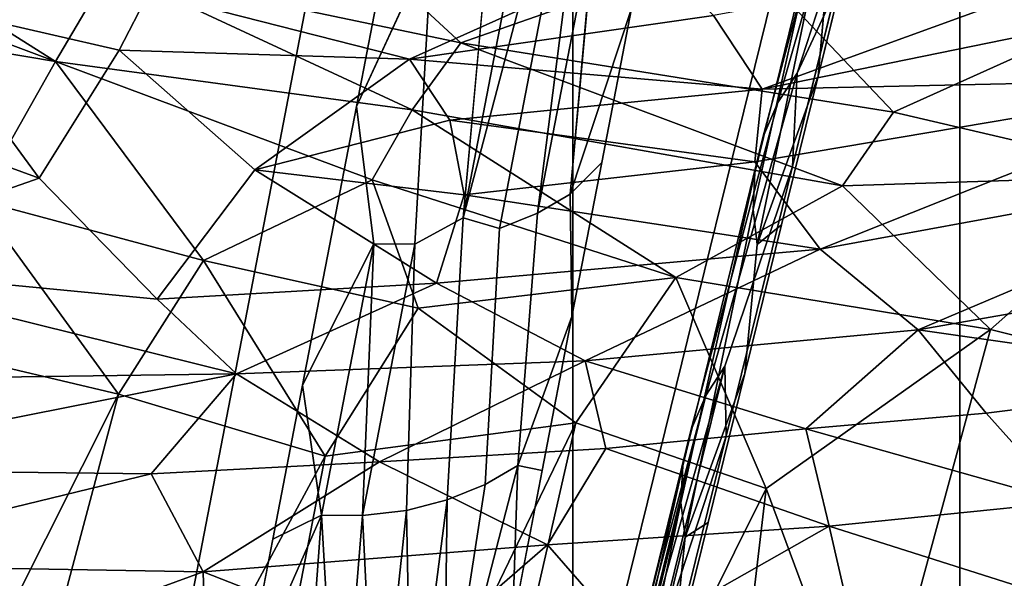
# Model space of a CAD drawing. Units: inches. Extents: x -343 to 132, y 0 to 99.
# Drawn here: x -132 to -129, y 10 to 11 of the extents above; entities that cross this region are included whole.
import ezdxf

# ---------------------------------------------------------------- set-up
doc = ezdxf.new("R2010")
doc.units = ezdxf.units.IN
doc.header["$MEASUREMENT"] = 0
for name, color, linetype in [('ACCESSORY', 7, 'Continuous'), ('SEAT-BASE', 5, 'Continuous'), ('SEAT-FABRIC', 5, 'Continuous')]:
    doc.layers.add(name, color=color, linetype=linetype)

# ---------------------------------------------------------------- blocks, each defined once
blk = doc.blocks.new('7MN900_0706NISNSG01_0T')
at = {"layer": 'ACCESSORY'}
mesh = blk.add_polyface(dxfattribs=at)
corners = [(30.4886, 0.3925, 93.495), (29.3866, 0.3925, 93.495), (29.3866, -88.2995, 93.495), (30.4886, -88.2995, 93.495)]
mesh.append_faces([[corners[k] for k in face] for face in [(0, 1, 2, 3)]])
mesh = blk.add_polyface(dxfattribs=at)
corners = [(29.3866, 0.3925, 93.495), (29.3866, 0.3925, 89.995), (29.3866, -2.0925, 89.995), (29.3866, -2.0925, 85.995), (29.3866, -84.0145, 85.995), (29.3866, -84.0145, 89.995), (29.3866, -88.2995, 89.995), (29.3866, -88.2995, 93.495)]
mesh.append_faces([[corners[k] for k in face] for face in [(3, 4, 5, 2)]], dxfattribs={"vtx2": -1})
mesh.append_faces([[corners[k] for k in face] for face in [(0, 1, 2, 5)]], dxfattribs={"vtx2": -1, "vtx3": -1})
mesh.append_faces([[corners[k] for k in face] for face in [(5, 6, 7, 0)]], dxfattribs={"vtx3": -1})
mesh = blk.add_polyface(dxfattribs=at)
corners = [(30.4886, 0.3925, 93.495), (30.4886, -88.2995, 93.495), (30.4886, -88.2995, 89.995), (30.4886, -84.0145, 89.995), (30.4886, -84.0145, 85.995), (30.4886, -2.0925, 85.995), (30.4886, -2.0925, 89.995), (30.4886, 0.3925, 89.995)]
mesh.append_faces([[corners[k] for k in face] for face in [(5, 6, 3, 4)]], dxfattribs={"vtx1": -1})
mesh.append_faces([[corners[k] for k in face] for face in [(1, 2, 3, 0)]], dxfattribs={"vtx2": -1})
mesh.append_faces([[corners[k] for k in face] for face in [(6, 7, 0, 3)]], dxfattribs={"vtx2": -1, "vtx3": -1})
mesh = blk.add_polyface(dxfattribs=at)
corners = [(30.4886, -2.0925, 85.995), (30.4886, -84.0145, 85.995), (29.3866, -84.0145, 85.995), (29.3866, -2.0925, 85.995)]
mesh.append_faces([[corners[k] for k in face] for face in [(0, 1, 2, 3)]])
blk = doc.blocks.new('3AAL83S14_0T')
at = {"layer": 'SEAT-BASE'}
for points, invisible_edges in [([(-8.5095, -7.4088, 3.3385), (-6.8182, -6.8322, 5.9648), (-7.3452, -7.2185, 4.4679)], 14), ([(-8.5095, -7.4088, 3.3385), (-6.3635, -6.9341, 6.808), (-6.8182, -6.8322, 5.9648)], 3), ([(-8.5095, -7.4088, 3.3385), (-10.2899, -8.6195, 0.8957), (-6.3635, -6.9341, 6.808)], 15), ([(-10.2899, -8.6195, 0.8957), (-6.3777, -7.0348, 6.8371), (-6.3635, -6.9341, 6.808)], 15), ([(-6.3908, -7.1286, 6.8643), (-6.3777, -7.0348, 6.8371), (-10.2899, -8.6195, 0.8957)], 15), ([(-10.2899, -8.6195, 0.8957), (-6.4088, -7.2565, 6.9013), (-6.3908, -7.1286, 6.8643)], 15), ([(-7.3452, -7.2185, 4.4679), (-7.768, -7.3626, 3.8113), (-8.5095, -7.4088, 3.3385)], 14), ([(-6.4088, -7.2565, 6.9013), (-10.2899, -8.6195, 0.8957), (-6.9211, -7.5638, 6.1766)], 15), ([(-7.768, -7.3626, 3.8113), (-8.2715, -7.5343, 3.0295), (-8.5095, -7.4088, 3.3385)], 14), ([(-8.5095, -7.4088, 3.3385), (-10.6594, -8.1418), (-10.2899, -8.6195, 0.8957)], 14), ([(-10.6594, -8.1418), (-8.5095, -7.4088, 3.3385), (-9.4593, -7.9393, 1.185)], 14), ([(-9.0365, -7.7951, 1.8416), (-9.4593, -7.9393, 1.185), (-8.5095, -7.4088, 3.3385)], 14), ([(-8.2715, -7.5343, 3.0295), (-9.0365, -7.7951, 1.8416), (-8.5095, -7.4088, 3.3385)], 14), ([(-8.5297, -7.8733, 2.4434), (-7.2875, -7.4498, 4.3723), (-8.3959, -7.9551, 2.5066)], 1), ([(-7.7603, -7.49, 3.7428), (-7.2875, -7.4498, 4.3723), (-8.5297, -7.8733, 2.4434)], 2), ([(-7.7603, -7.49, 3.7428), (-8.5867, -7.7718, 2.4595), (-8.2715, -7.5343, 3.0295)], 1), ([(-8.5867, -7.7718, 2.4595), (-7.7603, -7.49, 3.7428), (-8.5297, -7.8733, 2.4434)], 1), ([(-6.9211, -7.5638, 6.1766), (-10.2899, -8.6195, 0.8957), (-8.7014, -8.7744, 3.7339)], 15), ([(-8.7014, -8.7744, 3.7339), (-7.0239, -8.2954, 6.3885), (-6.9211, -7.5638, 6.1766)], 14), ([(-7.4527, -7.851, 3.6187), (-7.3596, -7.9047, 3.5701), (-8.186, -8.1865, 2.2868)], 2), ([(-8.5297, -7.8733, 2.4434), (-8.3959, -7.9551, 2.5066), (-9.1994, -8.229, 1.2588)], 2), ([(-8.186, -8.1865, 2.2868), (-7.3596, -7.9047, 3.5701), (-7.6405, -8.076, 2.9175)], 1), ([(-9.4593, -7.9393, 1.185), (-9.8821, -8.0834, 0.5284), (-10.6594, -8.1418)], 14), ([(-9.1994, -8.229, 1.2588), (-8.3959, -7.9551, 2.5066), (-9.1164, -8.3146, 1.223)], 1), ([(-8.3959, -7.9551, 2.5066), (-8.3714, -8.0606, 2.3799), (-9.1164, -8.3146, 1.223)], 2), ([(-9.1164, -8.3146, 1.223), (-8.3714, -8.0606, 2.3799), (-9.0241, -8.3867, 1.1786)], 1), ([(-8.3714, -8.0606, 2.3799), (-8.2791, -8.1327, 2.3354), (-9.0241, -8.3867, 1.1786)], 2), ([(-8.0634, -8.2201, 2.2609), (-7.6405, -8.076, 2.9175), (-7.8031, -8.6972, 2.9667)], 14), ([(-7.3053, -8.555, 3.7545), (-7.8031, -8.6972, 2.9667), (-7.6405, -8.076, 2.9175)], 14), ([(-9.0241, -8.3867, 1.1786), (-8.2791, -8.1327, 2.3354), (-8.9311, -8.4405, 1.1299)], 1), ([(-8.2791, -8.1327, 2.3354), (-8.186, -8.1865, 2.2868), (-8.9311, -8.4405, 1.1299)], 2), ([(-8.9311, -8.4405, 1.1299), (-8.186, -8.1865, 2.2868), (-8.4862, -8.3643, 1.6043)], 1), ([(-8.4862, -8.3643, 1.6043), (-8.0634, -8.2201, 2.2609), (-7.8031, -8.6972, 2.9667)], 14), ([(-7.0239, -8.2954, 6.3885), (-8.7014, -8.7744, 3.7339), (-7.544, -8.6329, 4.8775)], 14), ([(-7.544, -8.6329, 4.8775), (-7.1246, -8.5131, 5.5411), (-7.0239, -8.2954, 6.3885)], 14), ([(-7.7737, -8.5834, 3.7014), (-6.948, -8.3476, 5.008), (-7.8727, -8.6134, 3.7706)], 1), ([(-6.948, -8.3476, 5.008), (-7.0471, -8.3776, 5.0772), (-7.8727, -8.6134, 3.7706)], 2), ([(-6.8404, -8.3353, 4.9369), (-6.948, -8.3476, 5.008), (-7.7737, -8.5834, 3.7014)], 2), ([(-7.6661, -8.571, 3.6303), (-6.8404, -8.3353, 4.9369), (-7.7737, -8.5834, 3.7014)], 1), ([(-6.7409, -8.3409, 4.8745), (-6.8404, -8.3353, 4.9369), (-7.6661, -8.571, 3.6303)], 2), ([(-7.5666, -8.5767, 3.568), (-6.7409, -8.3409, 4.8745), (-7.6661, -8.571, 3.6303)], 1), ([(-6.7409, -8.3409, 4.8745), (-7.5666, -8.5767, 3.568), (-6.8859, -8.4353, 4.4182)], 1), ([(-8.909, -8.5085, 0.9477), (-8.4862, -8.3643, 1.6043), (-8.5635, -8.9143, 1.7636)], 14), ([(-7.8031, -8.6972, 2.9667), (-8.5635, -8.9143, 1.7636), (-8.4862, -8.3643, 1.6043)], 14), ([(-7.0471, -8.3776, 5.0772), (-7.1403, -8.425, 5.1461), (-7.966, -8.6608, 3.8396)], 2), ([(-7.8727, -8.6134, 3.7706), (-7.0471, -8.3776, 5.0772), (-7.966, -8.6608, 3.8396)], 1), ([(-7.1403, -8.425, 5.1461), (-7.2203, -8.4846, 5.2091), (-8.046, -8.7204, 3.9025)], 2), ([(-7.966, -8.6608, 3.8396), (-7.1403, -8.425, 5.1461), (-8.046, -8.7204, 3.9025)], 1), ([(-8.046, -8.7204, 3.9025), (-7.2203, -8.4846, 5.2091), (-7.544, -8.6329, 4.8775)], 1), ([(-9.3318, -8.6526, 0.2912), (-8.909, -8.5085, 0.9477), (-8.9829, -9.0341, 1.0999)], 14), ([(-8.5635, -8.9143, 1.7636), (-8.9829, -9.0341, 1.0999), (-8.909, -8.5085, 0.9477)], 14), ([(-8.4918, -8.8068, 2.3239), (-7.6661, -8.571, 3.6303), (-8.5993, -8.8192, 2.395)], 1), ([(-7.6661, -8.571, 3.6303), (-7.7737, -8.5834, 3.7014), (-8.5993, -8.8192, 2.395)], 2), ([(-7.5666, -8.5767, 3.568), (-7.6661, -8.571, 3.6303), (-8.4918, -8.8068, 2.3239)], 2), ([(-8.3922, -8.8125, 2.2615), (-7.5666, -8.5767, 3.568), (-8.4918, -8.8068, 2.3239)], 1), ([(-7.5666, -8.5767, 3.568), (-8.3922, -8.8125, 2.2615), (-7.8031, -8.6972, 2.9667)], 1), ([(-7.7737, -8.5834, 3.7014), (-7.8727, -8.6134, 3.7706), (-8.6984, -8.8491, 2.4641)], 2), ([(-8.5993, -8.8192, 2.395), (-7.7737, -8.5834, 3.7014), (-8.6984, -8.8491, 2.4641)], 1), ([(-10.379, -9.2535, 1.0793), (-8.7014, -8.7744, 3.7339), (-10.2899, -8.6195, 0.8957)], 14), ([(-7.8727, -8.6134, 3.7706), (-7.966, -8.6608, 3.8396), (-8.7916, -8.8966, 2.5331)], 2), ([(-8.6984, -8.8491, 2.4641), (-7.8727, -8.6134, 3.7706), (-8.7916, -8.8966, 2.5331)], 1), ([(-7.9634, -8.7527, 4.2139), (-7.544, -8.6329, 4.8775), (-8.7014, -8.7744, 3.7339)], 14), ([(-8.7916, -8.8966, 2.5331), (-7.966, -8.6608, 3.8396), (-8.8716, -8.9562, 2.5961)], 1), ([(-7.966, -8.6608, 3.8396), (-8.046, -8.7204, 3.9025), (-8.8716, -8.9562, 2.5961)], 2), ([(-8.8716, -8.9562, 2.5961), (-8.046, -8.7204, 3.9025), (-8.3828, -8.8724, 3.5502)], 1), ([(-8.7014, -8.7744, 3.7339), (-10.379, -9.2535, 1.0793), (-9.2216, -9.1119, 2.2229)], 14), ([(-9.2216, -9.1119, 2.2229), (-8.8022, -8.9922, 2.8865), (-8.7014, -8.7744, 3.7339)], 14), ([(-8.8022, -8.9922, 2.8865), (-8.3828, -8.8724, 3.5502), (-8.7014, -8.7744, 3.7339)], 14), ([(-8.3828, -8.8724, 3.5502), (-7.9634, -8.7527, 4.2139), (-8.7014, -8.7744, 3.7339)], 14)]:
    blk.add_3dface(points, dxfattribs=dict(at, invisible_edges=invisible_edges))
for points in [[(-8.2715, -7.5343, 3.0295), (-7.768, -7.3626, 3.8113), (-7.7603, -7.49, 3.7428)], [(-8.3959, -7.9551, 2.5066), (-6.7878, -7.4068, 5.0037), (-6.8633, -7.5464, 4.7217)], [(-7.2875, -7.4498, 4.3723), (-6.7878, -7.4068, 5.0037), (-8.3959, -7.9551, 2.5066)], [(-9.0365, -7.7951, 1.8416), (-8.2715, -7.5343, 3.0295), (-8.5867, -7.7718, 2.4595)], [(-8.3959, -7.9551, 2.5066), (-6.8633, -7.5464, 4.7217), (-8.3714, -8.0606, 2.3799)], [(-8.3714, -8.0606, 2.3799), (-6.8633, -7.5464, 4.7217), (-8.2791, -8.1327, 2.3354)], [(-6.8633, -7.5464, 4.7217), (-7.4527, -7.851, 3.6187), (-8.2791, -8.1327, 2.3354)], [(-9.4593, -7.9393, 1.185), (-9.0365, -7.7951, 1.8416), (-9.3317, -8.0258, 1.3026)], [(-9.3317, -8.0258, 1.3026), (-8.5867, -7.7718, 2.4595), (-9.2747, -8.1273, 1.2865)], [(-8.5867, -7.7718, 2.4595), (-9.3317, -8.0258, 1.3026), (-9.0365, -7.7951, 1.8416)], [(-8.5867, -7.7718, 2.4595), (-8.5297, -7.8733, 2.4434), (-9.2747, -8.1273, 1.2865)], [(-8.2791, -8.1327, 2.3354), (-7.4527, -7.851, 3.6187), (-8.186, -8.1865, 2.2868)], [(-9.2747, -8.1273, 1.2865), (-8.5297, -7.8733, 2.4434), (-9.1994, -8.229, 1.2588)], [(-9.8821, -8.0834, 0.5284), (-9.4593, -7.9393, 1.185), (-9.3317, -8.0258, 1.3026)], [(-9.3317, -8.0258, 1.3026), (-10.1115, -8.3993), (-9.8821, -8.0834, 0.5284)], [(-10.034, -8.4839), (-10.1115, -8.3993), (-9.3317, -8.0258, 1.3026)], [(-9.3317, -8.0258, 1.3026), (-9.2747, -8.1273, 1.2865), (-10.034, -8.4839)], [(-7.6405, -8.076, 2.9175), (-8.0634, -8.2201, 2.2609), (-8.186, -8.1865, 2.2868)], [(-9.9449, -8.5561), (-10.034, -8.4839), (-9.2747, -8.1273, 1.2865)], [(-9.2747, -8.1273, 1.2865), (-9.1994, -8.229, 1.2588), (-9.9449, -8.5561)], [(-8.0634, -8.2201, 2.2609), (-8.4862, -8.3643, 1.6043), (-8.186, -8.1865, 2.2868)], [(-9.8468, -8.6155), (-9.9449, -8.5561), (-9.1994, -8.229, 1.2588)], [(-9.1994, -8.229, 1.2588), (-9.1164, -8.3146, 1.223), (-9.8468, -8.6155)], [(-9.7419, -8.6619), (-9.8468, -8.6155), (-9.1164, -8.3146, 1.223)], [(-9.1164, -8.3146, 1.223), (-9.0241, -8.3867, 1.1786), (-9.7419, -8.6619)], [(-8.4862, -8.3643, 1.6043), (-8.909, -8.5085, 0.9477), (-8.9311, -8.4405, 1.1299)], [(-9.0241, -8.3867, 1.1786), (-8.9311, -8.4405, 1.1299), (-9.7419, -8.6619)], [(-9.3318, -8.6526, 0.2912), (-9.7419, -8.6619), (-8.9311, -8.4405, 1.1299)], [(-8.909, -8.5085, 0.9477), (-9.3318, -8.6526, 0.2912), (-8.9311, -8.4405, 1.1299)], [(-7.3053, -8.555, 3.7545), (-6.8859, -8.4353, 4.4182), (-7.5666, -8.5767, 3.568)], [(-7.1246, -8.5131, 5.5411), (-7.544, -8.6329, 4.8775), (-7.2203, -8.4846, 5.2091)], [(-7.8031, -8.6972, 2.9667), (-7.3053, -8.555, 3.7545), (-7.5666, -8.5767, 3.568)], [(-7.544, -8.6329, 4.8775), (-7.9634, -8.7527, 4.2139), (-8.046, -8.7204, 3.9025)], [(-8.5635, -8.9143, 1.7636), (-7.8031, -8.6972, 2.9667), (-8.3922, -8.8125, 2.2615)], [(-7.9634, -8.7527, 4.2139), (-8.3828, -8.8724, 3.5502), (-8.046, -8.7204, 3.9025)], [(-8.5993, -8.8192, 2.395), (-8.6984, -8.8491, 2.4641), (-9.5372, -9.0887, 1.1368)], [(-9.4381, -9.0587, 1.0677), (-8.5993, -8.8192, 2.395), (-9.5372, -9.0887, 1.1368)], [(-8.4918, -8.8068, 2.3239), (-8.5993, -8.8192, 2.395), (-9.4381, -9.0587, 1.0677)], [(-9.3306, -9.0463, 0.9966), (-8.4918, -8.8068, 2.3239), (-9.4381, -9.0587, 1.0677)], [(-8.3922, -8.8125, 2.2615), (-8.4918, -8.8068, 2.3239), (-9.3306, -9.0463, 0.9966)], [(-9.231, -9.052, 0.9342), (-8.3922, -8.8125, 2.2615), (-9.3306, -9.0463, 0.9966)], [(-8.3922, -8.8125, 2.2615), (-9.231, -9.052, 0.9342), (-8.5635, -8.9143, 1.7636)], [(-8.6984, -8.8491, 2.4641), (-8.7916, -8.8966, 2.5331), (-9.6304, -9.1361, 1.2058)], [(-9.5372, -9.0887, 1.1368), (-8.6984, -8.8491, 2.4641), (-9.6304, -9.1361, 1.2058)], [(-8.3828, -8.8724, 3.5502), (-8.8022, -8.9922, 2.8865), (-8.8716, -8.9562, 2.5961)], [(-8.7916, -8.8966, 2.5331), (-8.8716, -8.9562, 2.5961), (-9.7104, -9.1957, 1.2688)], [(-9.6304, -9.1361, 1.2058), (-8.7916, -8.8966, 2.5331), (-9.7104, -9.1957, 1.2688)], [(-8.9829, -9.0341, 1.0999), (-8.5635, -8.9143, 1.7636), (-9.231, -9.052, 0.9342)], [(-9.7104, -9.1957, 1.2688), (-8.8716, -8.9562, 2.5961), (-9.2216, -9.1119, 2.2229)], [(-8.8022, -8.9922, 2.8865), (-9.2216, -9.1119, 2.2229), (-8.8716, -8.9562, 2.5961)]]:
    blk.add_3dface(points, dxfattribs=at)
at = {"layer": 'SEAT-FABRIC'}
for points in [[(-8.5864, -6.7268, 21.8835), (-9.0388, -6.7284, 23.1718), (-8.9477, -5.7441, 21.8833)], [(-8.5864, -6.7268, 21.8835), (-8.9477, -5.7441, 21.8833), (-8.7451, -5.7434, 21.2075)], [(-8.5864, -6.7268, 21.8835), (-8.7451, -5.7434, 21.2075), (-8.5441, -5.7784, 20.5188)], [(-8.2813, -6.7306, 20.9025), (-8.5864, -6.7268, 21.8835), (-8.5441, -5.7784, 20.5188)], [(-9.0016, -6.2475, 30.9566), (-9.4577, -6.3661, 31.3509), (-8.8974, -6.8514, 31.0484)], [(-8.6458, -6.2823, 30.6599), (-9.0016, -6.2475, 30.9566), (-8.8974, -6.8514, 31.0484)], [(-8.4682, -6.8685, 30.6645), (-8.6458, -6.2823, 30.6599), (-8.8974, -6.8514, 31.0484)], [(-8.4682, -6.8685, 30.6645), (-8.2834, -6.8595, 30.444), (-8.6458, -6.2823, 30.6599)], [(-9.7947, -6.4437, 31.6005), (-9.1019, -7.6158, 31.3886), (-9.4577, -6.3661, 31.3509)], [(-9.03, -7.3144, 31.2797), (-8.8974, -6.8514, 31.0484), (-9.4577, -6.3661, 31.3509)], [(-9.1019, -7.6158, 31.3886), (-9.03, -7.3144, 31.2797), (-9.4577, -6.3661, 31.3509)], [(-9.1019, -7.6158, 31.3886), (-9.7947, -6.4437, 31.6005), (-10.0196, -6.5594, 31.7551)], [(-9.4696, -7.5464, 31.5905), (-10.0196, -6.5594, 31.7551), (-10.2219, -6.752, 31.8842)], [(-9.4696, -7.5464, 31.5905), (-9.1019, -7.6158, 31.3886), (-10.0196, -6.5594, 31.7551)], [(-9.3192, -7.3522, 24.4898), (-12.0824, -7.501, 30.9133), (-9.5066, -6.7198, 24.3372)], [(-9.3192, -7.3522, 24.4898), (-9.5066, -6.7198, 24.3372), (-9.0388, -6.7284, 23.1718)], [(-8.8686, -7.3733, 23.4207), (-9.3192, -7.3522, 24.4898), (-9.0388, -6.7284, 23.1718)], [(-8.8686, -7.3733, 23.4207), (-9.0388, -6.7284, 23.1718), (-8.5864, -6.7268, 21.8835)], [(-8.4308, -7.6765, 22.6232), (-8.8686, -7.3733, 23.4207), (-8.5864, -6.7268, 21.8835)], [(-8.2014, -7.6769, 21.9852), (-8.5864, -6.7268, 21.8835), (-8.2813, -6.7306, 20.9025)], [(-8.2014, -7.6769, 21.9852), (-8.4308, -7.6765, 22.6232), (-8.5864, -6.7268, 21.8835)], [(-7.9669, -7.7029, 21.3336), (-8.2014, -7.6769, 21.9852), (-8.2813, -6.7306, 20.9025)], [(-7.9669, -7.7029, 21.3336), (-8.2813, -6.7306, 20.9025), (-7.8093, -7.019, 19.6573)], [(-9.6389, -7.8135, 31.6877), (-10.2219, -6.752, 31.8842), (-10.2181, -7.3246, 31.9161)], [(-9.6389, -7.8135, 31.6877), (-9.4696, -7.5464, 31.5905), (-10.2219, -6.752, 31.8842)], [(-8.5722, -7.3729, 30.9545), (-8.0793, -7.5987, 30.5711), (-8.4682, -6.8685, 30.6645)], [(-8.2834, -6.8595, 30.444), (-8.4682, -6.8685, 30.6645), (-8.0793, -7.5987, 30.5711)], [(-7.4744, -8.0393, 30.1045), (-8.2834, -6.8595, 30.444), (-8.0793, -7.5987, 30.5711)], [(-7.3389, -8.2463, 20.3199), (-7.9669, -7.7029, 21.3336), (-7.8093, -7.019, 19.6573)], [(-8.5956, -7.9823, 31.1077), (-9.03, -7.3144, 31.2797), (-9.1019, -7.6158, 31.3886)], [(-8.5956, -7.9823, 31.1077), (-8.5722, -7.3729, 30.9545), (-9.03, -7.3144, 31.2797)], [(-9.8642, -7.9513, 31.7671), (-9.6389, -7.8135, 31.6877), (-10.2181, -7.3246, 31.9161)], [(-12.0824, -7.501, 30.9133), (-9.3192, -7.3522, 24.4898), (-11.8358, -8.0184, 30.8809)], [(-9.3192, -7.3522, 24.4898), (-9.18, -7.9512, 24.7938), (-11.8358, -8.0184, 30.8809)], [(-9.18, -7.9512, 24.7938), (-9.3192, -7.3522, 24.4898), (-8.8686, -7.3733, 23.4207)], [(-8.6831, -7.9716, 23.6538), (-9.18, -7.9512, 24.7938), (-8.8686, -7.3733, 23.4207)], [(-8.6831, -7.9716, 23.6538), (-8.8686, -7.3733, 23.4207), (-8.4308, -7.6765, 22.6232)], [(-8.3375, -7.9256, 30.9009), (-8.5722, -7.3729, 30.9545), (-8.5956, -7.9823, 31.1077)], [(-8.5722, -7.3729, 30.9545), (-8.1737, -7.7846, 30.7259), (-8.0793, -7.5987, 30.5711)], [(-8.3375, -7.9256, 30.9009), (-8.1737, -7.7846, 30.7259), (-8.5722, -7.3729, 30.9545)], [(-9.1174, -8.0937, 31.4349), (-9.4696, -7.5464, 31.5905), (-9.6389, -7.8135, 31.6877)], [(-9.1019, -7.6158, 31.3886), (-9.4696, -7.5464, 31.5905), (-9.1174, -8.0937, 31.4349)], [(-8.0793, -7.5987, 30.5711), (-8.1737, -7.7846, 30.7259), (-7.6553, -8.5129, 30.4388)], [(-7.5417, -8.2882, 30.2688), (-8.0793, -7.5987, 30.5711), (-7.6553, -8.5129, 30.4388)], [(-8.0793, -7.5987, 30.5711), (-7.5417, -8.2882, 30.2688), (-7.4744, -8.0393, 30.1045)], [(-8.5774, -8.4597, 31.1347), (-9.1019, -7.6158, 31.3886), (-9.1174, -8.0937, 31.4349)], [(-8.5774, -8.4597, 31.1347), (-8.5956, -7.9823, 31.1077), (-9.1019, -7.6158, 31.3886)], [(-8.2428, -8.5658, 23.3424), (-8.6831, -7.9716, 23.6538), (-8.4308, -7.6765, 22.6232)], [(-8.2428, -8.5658, 23.3424), (-8.4308, -7.6765, 22.6232), (-8.2014, -7.6769, 21.9852)], [(-7.7809, -8.848, 22.5877), (-8.2428, -8.5658, 23.3424), (-8.2014, -7.6769, 21.9852)], [(-7.7809, -8.848, 22.5877), (-8.2014, -7.6769, 21.9852), (-7.9669, -7.7029, 21.3336)], [(-7.5265, -8.8705, 21.9625), (-7.9669, -7.7029, 21.3336), (-7.3389, -8.2463, 20.3199)], [(-7.5265, -8.8705, 21.9625), (-7.7809, -8.848, 22.5877), (-7.9669, -7.7029, 21.3336)], [(-8.1737, -7.7846, 30.7259), (-8.3375, -7.9256, 30.9009), (-7.845, -8.5977, 30.6162)], [(-7.6553, -8.5129, 30.4388), (-8.1737, -7.7846, 30.7259), (-7.845, -8.5977, 30.6162)], [(-9.8642, -7.9513, 31.7671), (-9.5429, -8.4662, 31.5992), (-9.6389, -7.8135, 31.6877)], [(-9.5429, -8.4662, 31.5992), (-9.085, -8.6267, 31.4001), (-9.6389, -7.8135, 31.6877)], [(-9.1174, -8.0937, 31.4349), (-9.6389, -7.8135, 31.6877), (-9.085, -8.6267, 31.4001)], [(-8.3375, -7.9256, 30.9009), (-8.5956, -7.9823, 31.1077), (-7.9691, -8.8824, 30.7376)], [(-7.845, -8.5977, 30.6162), (-8.3375, -7.9256, 30.9009), (-7.9691, -8.8824, 30.7376)], [(-11.8358, -8.0184, 30.8809), (-9.18, -7.9512, 24.7938), (-11.4084, -8.7119, 30.6815)], [(-9.18, -7.9512, 24.7938), (-8.7432, -8.524, 24.4657), (-11.4084, -8.7119, 30.6815)], [(-8.7432, -8.524, 24.4657), (-9.18, -7.9512, 24.7938), (-8.6831, -7.9716, 23.6538)], [(-8.2428, -8.5658, 23.3424), (-8.7432, -8.524, 24.4657), (-8.6831, -7.9716, 23.6538)], [(-7.9691, -8.8824, 30.7376), (-8.5956, -7.9823, 31.1077), (-8.5774, -8.4597, 31.1347)], [(-8.7642, -8.6346, 31.2379), (-9.1174, -8.0937, 31.4349), (-9.085, -8.6267, 31.4001)], [(-8.7642, -8.6346, 31.2379), (-8.5774, -8.4597, 31.1347), (-9.1174, -8.0937, 31.4349)], [(-6.8427, -9.3668, 21.0321), (-7.5265, -8.8705, 21.9625), (-7.3389, -8.2463, 20.3199)], [(-7.6553, -8.5129, 30.4388), (-6.5921, -9.4138, 29.6083), (-7.5417, -8.2882, 30.2688)], [(-9.085, -8.6267, 31.4001), (-9.5429, -8.4662, 31.5992), (-9.2016, -8.9634, 31.3924)], [(-8.7642, -8.6346, 31.2379), (-8.433, -9.1012, 31.0197), (-8.5774, -8.4597, 31.1347)], [(-7.9691, -8.8824, 30.7376), (-8.5774, -8.4597, 31.1347), (-8.0294, -9.2391, 30.7674)], [(-8.433, -9.1012, 31.0197), (-8.0294, -9.2391, 30.7674), (-8.5774, -8.4597, 31.1347)], [(-11.4084, -8.7119, 30.6815), (-8.7432, -8.524, 24.4657), (-11.0585, -9.2275, 30.5369)], [(-8.7432, -8.524, 24.4657), (-8.6369, -9.0871, 24.9486), (-11.0585, -9.2275, 30.5369)], [(-8.6369, -9.0871, 24.9486), (-8.7432, -8.524, 24.4657), (-8.2428, -8.5658, 23.3424)], [(-7.845, -8.5977, 30.6162), (-6.9401, -9.7024, 29.9703), (-7.6553, -8.5129, 30.4388)], [(-6.5921, -9.4138, 29.6083), (-7.6553, -8.5129, 30.4388), (-6.6329, -9.6755, 29.7032)], [(-6.6329, -9.6755, 29.7032), (-7.6553, -8.5129, 30.4388), (-6.9401, -9.7024, 29.9703)], [(-7.9266, -9.417, 23.8104), (-8.6369, -9.0871, 24.9486), (-8.2428, -8.5658, 23.3424)], [(-7.9266, -9.417, 23.8104), (-8.2428, -8.5658, 23.3424), (-7.7809, -8.848, 22.5877)], [(-6.9401, -9.7024, 29.9703), (-7.845, -8.5977, 30.6162), (-7.9691, -8.8824, 30.7376)], [(-8.6407, -9.2969, 31.0933), (-9.085, -8.6267, 31.4001), (-9.2016, -8.9634, 31.3924)], [(-9.085, -8.6267, 31.4001), (-8.6407, -9.2969, 31.0933), (-8.7642, -8.6346, 31.2379)], [(-8.6407, -9.2969, 31.0933), (-8.433, -9.1012, 31.0197), (-8.7642, -8.6346, 31.2379)], [(-7.2993, -9.631, 22.6872), (-7.9266, -9.417, 23.8104), (-7.7809, -8.848, 22.5877)], [(-7.2993, -9.631, 22.6872), (-7.7809, -8.848, 22.5877), (-7.5265, -8.8705, 21.9625)], [(-7.9691, -8.8824, 30.7376), (-8.0294, -9.2391, 30.7674), (-7.0185, -10.0084, 30.0186)], [(-7.9691, -8.8824, 30.7376), (-7.0185, -10.0084, 30.0186), (-6.9401, -9.7024, 29.9703)], [(-7.2993, -9.631, 22.6872), (-7.5265, -8.8705, 21.9625), (-6.8427, -9.3668, 21.0321)], [(-8.8395, -9.4803, 31.13), (-8.6407, -9.2969, 31.0933), (-9.2016, -8.9634, 31.3924)], [(-11.0585, -9.2275, 30.5369), (-8.6369, -9.0871, 24.9486), (-10.5045, -9.8821, 30.1734)], [(-8.6369, -9.0871, 24.9486), (-9.1857, -9.7447, 27.0822), (-10.5045, -9.8821, 30.1734)], [(-7.9266, -9.417, 23.8104), (-9.1857, -9.7447, 27.0822), (-8.6369, -9.0871, 24.9486)], [(-8.433, -9.1012, 31.0197), (-8.6407, -9.2969, 31.0933), (-8.2464, -9.8477, 30.7717)], [(-8.1393, -9.5245, 30.7914), (-8.433, -9.1012, 31.0197), (-8.2464, -9.8477, 30.7717)], [(-8.0294, -9.2391, 30.7674), (-8.433, -9.1012, 31.0197), (-8.1393, -9.5245, 30.7914)], [(-8.0294, -9.2391, 30.7674), (-8.1393, -9.5245, 30.7914), (-7.6641, -10.1587, 30.3892)], [(-8.0294, -9.2391, 30.7674), (-7.1921, -10.2469, 30.0981), (-7.0185, -10.0084, 30.0186)], [(-7.1921, -10.2469, 30.0981), (-8.0294, -9.2391, 30.7674), (-7.6641, -10.1587, 30.3892)], [(-8.8395, -9.4803, 31.13), (-8.5037, -9.9316, 30.8538), (-8.6407, -9.2969, 31.0933)], [(-8.5037, -9.9316, 30.8538), (-8.2464, -9.8477, 30.7717), (-8.6407, -9.2969, 31.0933)], [(-7.75, -10.0479, 24.3942), (-9.1857, -9.7447, 27.0822), (-7.9266, -9.417, 23.8104)], [(-7.75, -10.0479, 24.3942), (-7.9266, -9.417, 23.8104), (-7.2993, -9.631, 22.6872)], [(-7.6641, -10.1587, 30.3892), (-8.1393, -9.5245, 30.7914), (-8.2464, -9.8477, 30.7717)]]:
    blk.add_3dface(points, dxfattribs=at)
for points, invisible_edges in [([(-8.5722, -7.3729, 30.9545), (-8.8974, -6.8514, 31.0484), (-9.03, -7.3144, 31.2797)], 1), ([(-8.5722, -7.3729, 30.9545), (-8.4682, -6.8685, 30.6645), (-8.8974, -6.8514, 31.0484)], 12), ([(-9.1857, -9.7447, 27.0822), (-7.75, -10.0479, 24.3942), (-9.6747, -10.7026, 29.591)], 2)]:
    blk.add_3dface(points, dxfattribs=dict(at, invisible_edges=invisible_edges))

msp = doc.modelspace()

# ---------------------------------------------------------------- block references
msp.add_blockref('7MN900_0706NISNSG01_0T', (-159.3476, 88.8766))
at = {"rotation": 60.23326614472136}
msp.add_blockref('3AAL83S14_0T', (-133.0113, 22.1225), dxfattribs=at)

doc.saveas('drawing.dxf')
